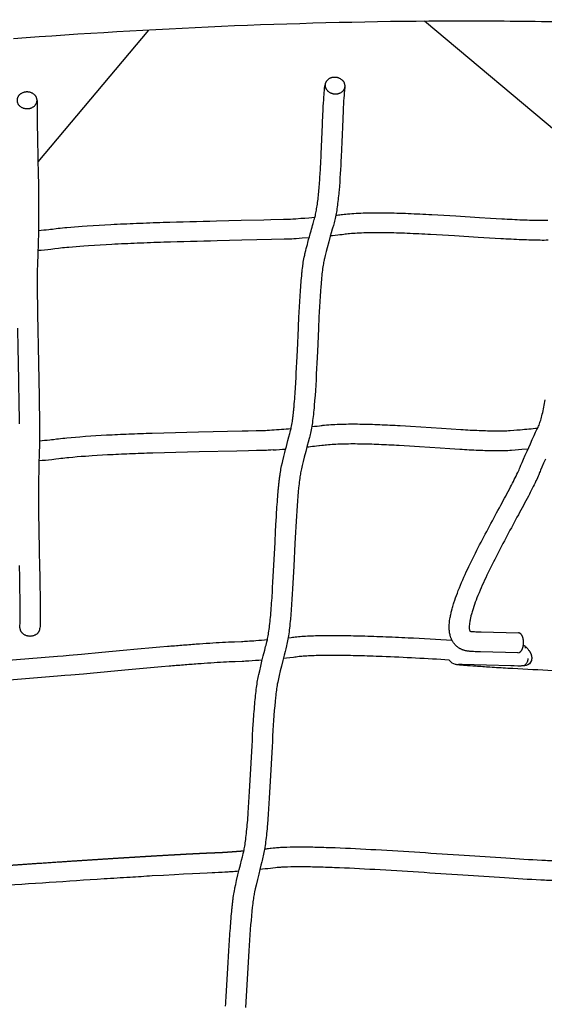
# Model space of a CAD drawing. Units: millimetres. Extents: x -1827 to 15279, y -847 to 5346.
# Drawn here: x 12015 to 12539, y 2050 to 3033 of the extents above; entities that cross this region are included whole.
import ezdxf

# ---------------------------------------------------------------- set-up
doc = ezdxf.new("R2010")
doc.units = ezdxf.units.MM
doc.header["$MEASUREMENT"] = 0
for name, color, linetype, true_color in [('Make2D$visible$lines$Concrete', 7, 'Continuous', 0x000000), ('Make2D$visible$lines$Default', 7, 'Continuous', 0x000000), ('Make2D$visible$lines$Frame', 7, 'Continuous', 0x000000)]:
    doc.layers.add(name, color=color, linetype=linetype, true_color=true_color)

msp = doc.modelspace()

# ---------------------------------------------------------------- linework, layer by layer
at = {"layer": 'Make2D$visible$lines$Concrete'}
for p, q in [((12591.02, 2887.61), (12419.69, 3031.37)), ((12144.02, 3022.56), (12033.64, 2891.01))]:
    msp.add_line(p, q, dxfattribs=at)
at = {"layer": 'Make2D$visible$lines$Default'}
for p, q in [((12518.39, 2407.4), (12518.4, 2407.39)), ((12520.1, 2405.61), (12519.98, 2405.68)), ((12520.22, 2405.55), (12520.11, 2405.6)), ((12520.22, 2405.54), (12520.34, 2405.47)), ((12520.33, 2405.47), (12520.56, 2405.32)), ((12520.34, 2405.47), (12520.35, 2405.48)), ((12453.84, 2388.98), (12453.84, 2388.96)), ((12453.84, 2388.96), (12453.85, 2388.95)), ((12453.85, 2388.95), (12454.22, 2389)), ((12454.07, 2389), (12453.85, 2388.99)), ((12454.31, 2388.98), (12453.92, 2388.92)), ((12454.05, 2389.06), (12454.01, 2389.05)), ((12454.07, 2389), (12454.17, 2389.01)), ((12454.23, 2389.02), (12454.08, 2389.06)), ((12454.19, 2389.02), (12454.13, 2389.03)), ((12454.22, 2389.01), (12454.18, 2389.01)), ((12454.22, 2389.01), (12454.28, 2389.02)), ((12454.34, 2389.02), (12454.28, 2389.02)), ((12454.35, 2389.09), (12454.33, 2389)), ((12454.45, 2389.01), (12454.34, 2388.99)), ((12454.44, 2389.02), (12454.4, 2388.99)), ((12454.52, 2389.1), (12454.45, 2389.03)), ((12454.45, 2389.04), (12454.52, 2389.05)), ((12454.52, 2389.04), (12454.6, 2389.06)), ((12454.68, 2389.1), (12454.69, 2389.11))]:
    msp.add_line(p, q, dxfattribs=at)
for points in [[(12221.14, 2047.76, 0.000998), (12221.8, 2058.74, 0.000671), (12223.1, 2081.41, -0.001032), (12224.42, 2104.33, -0.001221), (12225.08, 2114.95, -0.001862), (12225.82, 2125.66, -0.006642), (12227.41, 2144.49, -0.002454), (12227.83, 2148.53, -0.003312), (12228.3, 2152.64, -0.003684), (12228.76, 2156.17), (12229.02, 2157.99), (12229.3, 2159.81), (12229.55, 2161.33), (12229.83, 2162.89), (12230.19, 2164.75), (12230.45, 2166.02), (12231.16, 2169.2), (12232.05, 2173.09), (12233.36, 2178.72), (12234.7, 2184.35), (12235.81, 2188.91), (12236.94, 2193.47), (12237.81, 2196.94), (12238.16, 2198.29), (12238.69, 2200.21), (12238.97, 2201.26), (12239.22, 2202.32, 0.014934), (12240.24, 2207.59, 0.009365), (12241.21, 2214.32, 0.006194), (12242.11, 2222.23, 0.004319), (12242.94, 2231.14, 0.003035), (12243.7, 2240.87), (12244.07, 2246.18), (12244.42, 2251.5), (12244.75, 2256.82), (12245.07, 2262.14), (12245.39, 2267.79), (12245.7, 2273.45), (12247.5, 2307.7), (12247.8, 2313.17), (12248.11, 2318.65), (12248.44, 2324.13), (12248.78, 2329.6, -0.005508), (12250.22, 2349.38, -0.004631), (12251.05, 2358.14, -0.006946), (12251.97, 2365.99, -0.011133), (12253.01, 2372.85), (12253.25, 2374.16), (12253.63, 2376.03), (12253.95, 2377.49), (12254.27, 2378.94), (12255.12, 2382.62), (12256.25, 2387.38), (12257.39, 2392.14), (12258.74, 2397.65), (12260.11, 2403.15), (12261.07, 2406.91), (12261.45, 2408.37), (12261.84, 2409.83), (12262.33, 2411.59), (12262.59, 2412.58), (12262.85, 2413.69), (12263.08, 2414.8, 0.013222), (12264.1, 2420.58, 0.008336), (12265.04, 2427.71, 0.005673), (12265.91, 2435.96, 0.003927), (12266.7, 2445.16, 0.004797), (12268.08, 2465.68), (12268.41, 2471.31), (12268.72, 2476.94), (12269.02, 2482.57), (12269.3, 2488.19), (12270.44, 2510.95), (12271.01, 2522.09), (12271.31, 2527.7), (12271.63, 2533.31, -0.001761), (12272.25, 2543.56, -0.002751), (12272.98, 2553.93, -0.00386), (12273.75, 2563.24, -0.002428), (12274.15, 2567.45, -0.003172), (12274.61, 2571.72, -0.003582), (12275.06, 2575.45, -0.004887), (12275.59, 2579.26, -0.005545), (12276.1, 2582.46), (12276.4, 2584.14), (12276.72, 2585.81), (12277.06, 2587.36), (12277.79, 2590.53), (12278.19, 2592.24), (12279.23, 2596.54), (12280.29, 2600.84, -0.002266), (12283.27, 2612.65), (12284.2, 2616.23), (12285.16, 2619.81), (12285.52, 2621.11), (12285.93, 2622.53), (12286.19, 2623.51), (12286.43, 2624.49, 0.008948), (12286.97, 2627.08, 0.012413), (12287.97, 2633.24, 0.004445), (12288.46, 2636.96, 0.003469), (12288.89, 2640.73, 0.003047), (12289.32, 2644.99, 0.002381), (12289.71, 2649.3, 0.006472), (12291.11, 2668.97, 0.001844), (12291.72, 2679.92), (12292.01, 2685.43), (12292.27, 2690.93), (12292.8, 2702.41), (12293.84, 2725.34), (12294.38, 2736.74, -0.001455), (12294.94, 2747.43, -0.002327), (12295.58, 2758.19, -0.003283), (12296.28, 2768.04, -0.004758), (12297.07, 2777.13, -0.003002), (12297.49, 2781.2, -0.003984), (12297.97, 2785.33, -0.004518), (12298.45, 2788.9), (12298.73, 2790.74), (12299.03, 2792.56), (12299.3, 2794.11), (12299.6, 2795.69), (12299.83, 2796.8), (12300.08, 2797.93), (12300.38, 2799.16), (12301.16, 2802.29, -0.00269), (12303.28, 2810.4, -0.002359), (12306.42, 2821.93, -0.003226), (12308.5, 2829.28), (12308.88, 2830.57), (12309.7, 2833.23), (12309.97, 2834.17, 0.01573), (12311.05, 2838.64, 0.011153), (12312.05, 2844.05, 0.008042), (12312.95, 2850.22, 0.010779), (12314.47, 2864.37, 0.006373), (12315.63, 2880.2, 0.003715), (12316.53, 2896.9, 0.001671), (12317.76, 2926.41, -0.002405), (12318.49, 2943.2, -0.006126), (12319.28, 2956.29, -0.005715), (12319.76, 2961.93, -0.004052), (12320.04, 2964.59), (12320.45, 2968.01)], [(12032.73, 2952.27, 0.004638), (12032.81, 2937.34), (12032.96, 2927.03), (12033.15, 2916.73), (12033.61, 2892.67), (12033.84, 2880.14), (12034.04, 2867.62, -0.002221), (12034.31, 2843.96, -0.005226), (12034.26, 2824.06), (12034.23, 2822.11), (12034.19, 2820.17), (12034.14, 2818.23), (12034.08, 2816.29), (12033.96, 2813.59), (12033.78, 2809.05), (12033.44, 2799.22), (12033.11, 2788.79), (12032.93, 2782), (12032.88, 2779.39), (12032.86, 2777.52, 0.003383), (12032.87, 2767.46, 0.001663), (12032.99, 2755.27, 0.001555), (12033.48, 2725.38, 0.000235), (12034.15, 2691.84, -0.000709), (12034.78, 2658.56, -0.002324), (12035.16, 2629.42), (12035.2, 2623.57), (12035.21, 2617.72), (12035.18, 2612.94), (12035.15, 2610.56), (12035.11, 2608.18), (12035.05, 2606.01), (12034.92, 2602.25), (12034.77, 2597.38), (12034.61, 2591.27), (12034.38, 2582.12), (12034.21, 2574.08), (12034.15, 2571.09), (12034.13, 2568.01), (12034.11, 2563.66), (12034.12, 2559.38), (12034.15, 2554.41), (12034.2, 2549.43), (12034.27, 2543.76), (12034.35, 2538.14), (12034.55, 2525.85), (12035.01, 2500.92), (12035.26, 2488.2), (12035.47, 2475.99), (12035.66, 2463.78, -0.003146), (12035.84, 2442.54, -0.007538), (12035.64, 2425.2)], [(12034.24, 2822.45, 0.003716), (12044.48, 2823.44), (12046.26, 2823.64), (12048.05, 2823.85), (12051.69, 2824.33), (12053.75, 2824.57, -0.005305), (12062.55, 2825.49), (12066.38, 2825.84), (12070.21, 2826.17), (12074.04, 2826.47), (12077.87, 2826.76), (12082.95, 2827.11), (12088.81, 2827.49), (12094.67, 2827.84), (12100.54, 2828.17), (12106.41, 2828.47, -0.002717), (12132, 2829.62, -0.00185), (12158.78, 2830.58, -0.002087), (12212.1, 2832.05), (12236.69, 2832.62), (12259.19, 2833.12), (12266.43, 2833.29), (12278.8, 2833.61), (12282.9, 2833.73), (12284.48, 2833.79), (12286.08, 2833.87), (12288.17, 2834), (12291.12, 2834.19), (12296.21, 2834.56), (12300.3, 2834.87), (12304.39, 2835.2), (12310.37, 2835.69)], [(12331.23, 2837.63, 0.007099), (12336.38, 2838.23, -0.002883), (12339.64, 2838.64, -0.00587), (12342.89, 2838.99, -0.009981), (12351.43, 2839.63, -0.007512), (12360.69, 2840.01, -0.003094), (12365.67, 2840.11, -0.002625), (12370.6, 2840.15, -0.002397), (12375.86, 2840.14, -0.002043), (12381.08, 2840.09, -0.00356), (12392.3, 2839.84, -0.002642), (12403.4, 2839.46, -0.003716), (12426.93, 2838.35), (12432.94, 2838.02), (12438.94, 2837.67), (12450.91, 2836.95), (12474.55, 2835.47), (12485.81, 2834.78), (12497.07, 2834.12, 0.003835), (12517.64, 2833.1, 0.003164), (12526.94, 2832.77, 0.004439), (12535.44, 2832.6, 0.006361), (12543, 2832.6)], [(12304.56, 2815.14), (12297.7, 2814.61), (12291.61, 2814.18), (12289.41, 2814.04), (12287.2, 2813.9), (12285.43, 2813.81), (12283.64, 2813.74), (12279.43, 2813.62), (12266.91, 2813.3), (12252.4, 2812.96), (12237.14, 2812.62), (12212.58, 2812.05, 0.002087), (12159.43, 2810.59, 0.00185), (12132.79, 2809.64, 0.002719), (12107.42, 2808.5), (12101.63, 2808.2), (12095.85, 2807.87), (12090.07, 2807.53), (12084.29, 2807.15), (12079.31, 2806.81), (12075.59, 2806.53), (12071.87, 2806.24), (12068.15, 2805.92), (12064.43, 2805.58, 0.005182), (12056.08, 2804.71), (12054.12, 2804.48), (12050.53, 2804.01), (12048.57, 2803.77), (12046.61, 2803.56, -0.004116), (12033.54, 2802.3)], [(12543.29, 2812.61, -0.006327), (12535.23, 2812.6, -0.00447), (12526.38, 2812.78, -0.003158), (12516.82, 2813.11, -0.00385), (12495.94, 2814.15), (12484.62, 2814.82), (12473.31, 2815.51), (12449.68, 2816.99), (12437.78, 2817.71), (12431.82, 2818.05), (12425.85, 2818.38, 0.003711), (12402.62, 2819.48, 0.002643), (12391.73, 2819.85, 0.003556), (12380.79, 2820.09, 0.002043), (12375.74, 2820.14, 0.002397), (12370.67, 2820.15, 0.002624), (12365.95, 2820.11, 0.003095), (12361.22, 2820.01, 0.007499), (12352.56, 2819.66, 0.009999), (12344.82, 2819.08, 0.005538), (12341.98, 2818.78, 0.003091), (12339.1, 2818.41), (12337.42, 2818.2), (12335.27, 2817.94), (12333.11, 2817.71), (12327.79, 2817.18), (12325.8, 2816.99)], [(12015.16, 2629.26, 0.002322), (12014.78, 2658.22, 0.00071), (12014.15, 2691.44, -0.000235), (12013.49, 2725, -0.001556)], [(12513.05, 2400.59), (12475.75, 2401.57), (12470.37, 2401.72), (12468.69, 2401.78), (12466.95, 2401.87), (12466.06, 2401.93), (12465.18, 2402, -0.011425), (12463.27, 2402.21, -0.012398), (12461.8, 2402.45), (12461.24, 2402.56), (12460.69, 2402.68), (12460.14, 2402.82), (12459.6, 2402.97), (12459.06, 2403.14), (12458.52, 2403.32), (12457.99, 2403.51), (12457.46, 2403.72), (12456.94, 2403.94), (12456.43, 2404.18), (12455.92, 2404.42), (12455.42, 2404.69), (12455.08, 2404.87), (12454.75, 2405.07), (12454.31, 2405.34), (12453.87, 2405.62), (12453.44, 2405.91), (12453.02, 2406.22), (12452.61, 2406.53), (12452.2, 2406.86), (12451.81, 2407.2), (12451.42, 2407.55), (12451.04, 2407.91), (12450.68, 2408.28), (12450.32, 2408.66), (12449.97, 2409.05), (12449.64, 2409.45), (12449.32, 2409.86), (12449, 2410.27), (12448.7, 2410.69), (12448.39, 2411.16), (12448.08, 2411.63), (12447.8, 2412.1), (12447.53, 2412.58), (12447.27, 2413.06), (12447.03, 2413.54), (12446.8, 2414.02), (12446.59, 2414.51), (12446.39, 2415), (12446.2, 2415.48), (12446.03, 2415.97), (12445.86, 2416.47), (12445.71, 2416.96), (12445.57, 2417.45), (12445.43, 2417.95), (12445.31, 2418.44), (12445.09, 2419.44), (12444.91, 2420.45), (12444.76, 2421.46), (12444.64, 2422.47, -0.026258), (12444.47, 2426.43, -0.037964), (12445.2, 2434.67), (12445.39, 2435.77), (12445.59, 2436.86), (12445.8, 2437.95), (12446.03, 2439.04), (12446.27, 2440.12), (12446.52, 2441.2), (12446.78, 2442.28), (12447.39, 2444.57), (12447.73, 2445.79), (12448.08, 2447.01), (12448.44, 2448.22), (12448.81, 2449.44), (12449.2, 2450.65), (12450, 2453.07), (12450.84, 2455.49), (12451.71, 2457.91), (12452.62, 2460.33), (12453.56, 2462.75), (12454.63, 2465.43), (12455.73, 2468.11), (12456.85, 2470.77), (12457.99, 2473.43), (12459.15, 2476.08), (12460.34, 2478.72), (12461.54, 2481.35), (12462.76, 2483.97, -0.008783), (12473.42, 2505.66, -0.004649), (12484.74, 2527.25, -0.001213), (12495.97, 2548.06, 0.003073), (12505.81, 2566.43, 0.01104), (12513.02, 2580.77), (12513.64, 2582.09), (12514.24, 2583.42), (12514.82, 2584.76), (12515.38, 2586.1), (12516.15, 2588.03), (12516.7, 2589.38), (12517.26, 2590.73), (12518.7, 2594.1), (12520.38, 2597.96), (12522.23, 2602.16), (12523.87, 2605.82), (12525.52, 2609.48), (12527.37, 2613.54), (12529.24, 2617.6), (12530.81, 2620.92), (12531.47, 2622.29), (12532.14, 2623.66), (12533, 2625.36), (12533.19, 2625.75), (12533.39, 2626.17), (12533.81, 2627.13), (12534.2, 2628.11, 0.020327), (12535.85, 2632.92, 0.013958), (12537.43, 2638.84, 0.01768), (12540.31, 2653.32, 0.009741)], [(12307.19, 2626.56), (12309.77, 2626.83), (12312.43, 2627.14), (12314.83, 2627.46), (12316.55, 2627.67, -0.005252), (12319.99, 2628.04, -0.00936), (12328.16, 2628.66, -0.007417), (12336.8, 2629.03, -0.006067), (12346.13, 2629.18, -0.004587), (12355.3, 2629.14, -0.00387), (12365.22, 2628.92, -0.002955), (12375.03, 2628.58, -0.004178), (12395.51, 2627.55), (12400.7, 2627.24), (12405.89, 2626.92), (12416.22, 2626.25), (12436.64, 2624.89), (12446.43, 2624.25), (12456.22, 2623.65, 0.004523), (12474.41, 2622.72, 0.003562), (12482.8, 2622.43, 0.00479), (12490.61, 2622.3, 0.006433), (12497.78, 2622.33), (12499.48, 2622.37), (12501.19, 2622.42), (12502.14, 2622.46), (12503.79, 2622.55), (12505.43, 2622.65), (12508.9, 2622.91), (12512.13, 2623.16), (12515.35, 2623.44, 0.003196), (12532.85, 2625.05)], [(12035.17, 2612.38, 0.003564), (12045.45, 2613.37), (12047.27, 2613.57), (12049.09, 2613.79), (12052.17, 2614.19), (12054.16, 2614.43, -0.00512), (12062.5, 2615.33), (12066.77, 2615.74), (12071.05, 2616.12), (12075.34, 2616.46), (12081.17, 2616.89), (12086.38, 2617.25), (12091.6, 2617.58), (12096.81, 2617.89), (12102.03, 2618.17, -0.003079), (12124.43, 2619.2, -0.002136), (12147.7, 2620.04), (12159.3, 2620.38), (12170.89, 2620.7), (12182.49, 2621), (12194.09, 2621.26), (12237.77, 2622.2), (12243.64, 2622.33), (12251.59, 2622.52), (12255.52, 2622.63), (12259.46, 2622.75), (12261.04, 2622.81), (12262.64, 2622.89), (12264.95, 2623.03), (12267.26, 2623.18)], [(12523.07, 2604.04), (12517.06, 2603.51), (12513.76, 2603.23), (12510.47, 2602.97), (12506.78, 2602.7), (12504.94, 2602.58), (12503.09, 2602.48), (12501.93, 2602.43), (12500.03, 2602.38), (12498.14, 2602.33, -0.006383), (12490.47, 2602.3, -0.004824), (12482.27, 2602.44, -0.003554), (12473.59, 2602.74, -0.004542), (12455.05, 2603.68), (12445.18, 2604.29), (12435.32, 2604.93), (12414.91, 2606.3), (12404.64, 2606.96), (12399.5, 2607.28), (12394.36, 2607.58, 0.004171), (12374.21, 2608.59, 0.002955), (12364.64, 2608.93, 0.003866), (12355.03, 2609.14, 0.004584), (12346.22, 2609.18, 0.006055), (12337.38, 2609.04, 0.00741), (12329.33, 2608.7, 0.00937), (12321.91, 2608.13), (12320.38, 2607.97), (12318.86, 2607.81), (12317.3, 2607.62), (12314.94, 2607.3), (12314.12, 2607.2), (12312.01, 2606.96), (12309.89, 2606.73, -0.002649), (12302.21, 2605.98)], [(12268.55, 2603.22), (12266.16, 2603.07), (12263.76, 2602.92), (12261.99, 2602.83), (12260.2, 2602.76), (12256.15, 2602.64), (12252.11, 2602.53), (12244.11, 2602.33), (12232.33, 2602.07), (12194.54, 2601.27), (12182.99, 2601), (12171.43, 2600.71), (12159.89, 2600.39), (12148.34, 2600.05, 0.002135), (12125.24, 2599.22, 0.00308), (12103.09, 2598.2), (12097.96, 2597.92), (12092.83, 2597.62), (12087.71, 2597.29), (12081.07, 2596.84), (12076.91, 2596.53), (12072.76, 2596.19), (12068.61, 2595.82), (12064.46, 2595.43, 0.005014), (12056.55, 2594.57), (12054.64, 2594.34), (12051.54, 2593.94), (12049.55, 2593.7), (12047.56, 2593.48, -0.00394), (12034.64, 2592.25)], [(12540.51, 2594.03), (12538.69, 2589.92), (12537.06, 2586.17), (12535.7, 2582.98), (12535.2, 2581.78), (12534.71, 2580.58), (12533.89, 2578.52), (12533.23, 2576.95), (12532.55, 2575.39), (12531.86, 2573.83), (12531.14, 2572.29, -0.011381), (12523.51, 2557.12, -0.002998), (12513.56, 2538.54, 0.001195), (12502.38, 2517.82, 0.00465), (12491.23, 2496.56, 0.008763), (12480.88, 2475.49), (12479.72, 2473.02), (12478.58, 2470.53), (12477.47, 2468.04), (12476.37, 2465.53), (12475.29, 2463.02), (12474.23, 2460.5), (12473.19, 2457.97), (12472.17, 2455.44), (12471.32, 2453.24), (12470.5, 2451.06), (12469.72, 2448.89), (12468.97, 2446.73), (12468.26, 2444.59), (12467.59, 2442.47), (12467.28, 2441.41), (12466.98, 2440.37), (12466.69, 2439.33), (12466.19, 2437.46), (12465.98, 2436.62), (12465.79, 2435.78), (12465.6, 2434.93), (12465.42, 2434.08), (12465.26, 2433.23), (12465.1, 2432.38), (12464.95, 2431.53, 0.037084), (12464.47, 2426.3, 0.025796), (12464.55, 2424.43, 0.033759), (12464.76, 2423.09, 0.062095), (12465.1, 2422.15)], [(12015.64, 2425.64, 0.007592), (12015.84, 2442.52, 0.003146), (12015.66, 2463.51), (12015.47, 2475.67), (12015.26, 2487.83)], [(11995.72, 2392.56), (12053, 2397.22), (12058.89, 2397.72), (12064.78, 2398.23), (12077.23, 2399.34), (12097.39, 2401.2), (12118.75, 2403.19), (12133.19, 2404.51), (12148.05, 2405.85), (12155.48, 2406.5), (12162.91, 2407.14, -0.001198), (12177.31, 2408.32, -0.001621), (12191.73, 2409.43, -0.002069), (12205.19, 2410.37, -0.002675), (12217.94, 2411.13), (12220.91, 2411.29), (12223.89, 2411.44), (12226.86, 2411.57), (12229.83, 2411.7), (12236.9, 2411.95), (12238.4, 2412.02), (12239.9, 2412.1), (12241.4, 2412.18), (12242.9, 2412.28, 0.002229), (12251.35, 2412.88, 0.001957), (12262.87, 2413.79)], [(12283.57, 2415.65), (12286.64, 2415.97), (12287.91, 2416.11), (12289.17, 2416.27), (12290.64, 2416.46), (12292.27, 2416.65), (12293.9, 2416.83), (12295.53, 2416.98), (12297.16, 2417.11, -0.008552), (12304.83, 2417.57, -0.005329), (12313.01, 2417.84, -0.007481), (12332.35, 2417.96, -0.004611), (12354.35, 2417.58, -0.003253), (12378.12, 2416.81, -0.002493), (12403.38, 2415.7, -0.003454), (12447.17, 2413.27)], [(12518.44, 2407.7, -0.119505), (12519.01, 2407.89), (12519.04, 2407.89), (12519.07, 2407.89), (12519.1, 2407.89), (12519.13, 2407.89), (12519.15, 2407.89), (12519.18, 2407.89), (12519.2, 2407.88), (12519.22, 2407.88), (12519.25, 2407.88), (12519.27, 2407.87), (12519.29, 2407.87), (12519.32, 2407.86), (12519.34, 2407.85), (12519.36, 2407.85), (12519.39, 2407.84), (12519.41, 2407.83), (12519.43, 2407.82), (12519.46, 2407.82), (12519.48, 2407.81), (12519.51, 2407.8), (12519.53, 2407.78), (12519.56, 2407.77), (12519.58, 2407.76), (12519.61, 2407.75), (12519.63, 2407.73), (12519.66, 2407.72), (12519.72, 2407.68), (12519.78, 2407.64), (12519.84, 2407.6), (12519.9, 2407.56), (12519.97, 2407.5), (12520.12, 2407.39), (12520.47, 2407.07), (12520.81, 2406.75), (12521.14, 2406.42), (12521.99, 2405.51), (12522.5, 2404.94), (12522.93, 2404.44), (12523.37, 2403.92), (12523.8, 2403.38), (12524.23, 2402.82), (12524.44, 2402.53), (12524.65, 2402.22), (12524.85, 2401.91), (12525.06, 2401.58), (12525.28, 2401.2), (12525.42, 2400.96), (12525.55, 2400.71), (12525.68, 2400.46), (12525.8, 2400.2), (12525.92, 2399.94), (12526.03, 2399.68), (12526.13, 2399.42), (12526.23, 2399.15), (12526.32, 2398.88), (12526.4, 2398.61), (12526.48, 2398.34), (12526.56, 2398.07), (12526.62, 2397.79), (12526.68, 2397.52), (12526.74, 2397.24), (12526.78, 2396.96, -0.113645), (12526.5, 2392.86, -0.259453), (12521.37, 2387.95, -0.076851), (12518.45, 2387.63), (12518.41, 2387.63)], [(12257.67, 2393.3, -0.003095), (12244.19, 2392.32), (12242.58, 2392.22), (12240.98, 2392.12), (12239.37, 2392.04), (12237.77, 2391.97), (12230.6, 2391.71), (12227.71, 2391.59), (12224.81, 2391.46), (12221.92, 2391.32), (12219.03, 2391.16, 0.002691), (12206.49, 2390.41, 0.002063), (12193.19, 2389.49, 0.001623), (12178.9, 2388.39, 0.001198), (12164.6, 2387.21), (12157.21, 2386.57), (12149.82, 2385.93), (12135, 2384.6), (12120.58, 2383.27), (12085.68, 2380.03), (12079.04, 2379.43), (12066.53, 2378.31), (12060.6, 2377.79), (12053.16, 2377.17), (11997.31, 2372.62)], [(12444.41, 2393.4, 0.005681), (12377.35, 2396.83, 0.003249), (12353.84, 2397.59, 0.004621), (12332.21, 2397.96, 0.007385), (12313.47, 2397.84, 0.00547), (12305.71, 2397.59, 0.008047), (12298.72, 2397.18), (12297.3, 2397.06), (12295.88, 2396.93), (12294.47, 2396.78), (12293.05, 2396.6), (12291.61, 2396.42), (12290.22, 2396.25), (12288.83, 2396.09), (12285.27, 2395.72), (12281.99, 2395.4), (12278.71, 2395.09)], [(12523.14, 2394.85, -0.026963), (12522.9, 2393.43, -0.028792), (12522.53, 2392.13, -0.098505), (12520.86, 2389.21, -0.128722), (12518.67, 2387.71), (12518.58, 2387.68), (12518.49, 2387.66), (12518.39, 2387.63), (12518.3, 2387.61), (12518.21, 2387.58), (12518.12, 2387.56), (12518.03, 2387.54), (12517.93, 2387.53), (12517.8, 2387.51), (12517.67, 2387.49), (12517.49, 2387.47), (12517.3, 2387.46), (12517.05, 2387.45), (12516.69, 2387.45), (12515.92, 2387.41), (12514.56, 2387.41), (12512.95, 2387.43), (12509.5, 2387.51), (12506.04, 2387.6), (12457.36, 2388.88), (12455.19, 2388.91), (12454.63, 2388.9)], [(12658.76, 2382.39, -0.00399), (12645.94, 2381.03, -0.008355), (12640.62, 2380.58, -0.004464), (12638.32, 2380.45, -0.007094), (12632.58, 2380.28, -0.004136), (12625.96, 2380.22, -0.002861), (12618.89, 2380.26, -0.003969), (12602.3, 2380.58, -0.002514), (12583.57, 2381.17, -0.003275), (12542.9, 2382.94, -0.002385), (12502.86, 2385.11, -0.001271), (12485.18, 2386.19, -0.001604), (12470.78, 2387.16, -0.002986), (12459.94, 2387.98, -0.002939), (12455.98, 2388.33, -0.012991), (12452.21, 2388.76, -0.016722), (12450.84, 2389.03), (12450.36, 2389.18)], [(12260.04, 2204.76, 0.002498), (12263.83, 2205.16), (12265.75, 2205.38), (12266.56, 2205.49), (12268.58, 2205.74), (12270.6, 2205.95, -0.009442), (12275.86, 2206.34, -0.006478), (12282.13, 2206.62, -0.00879), (12296.13, 2206.81, -0.005392), (12312.37, 2206.58, -0.003625), (12330.52, 2206, -0.004405), (12371.19, 2204.04, -0.00211), (12415.18, 2201.37, -0.000632), (12459.5, 2198.43, 0.000819), (12501.12, 2195.69, 0.00317), (12536.96, 2193.6, 0.003214), (12551.73, 2192.93, 0.00572), (12563.85, 2192.59, 0.011474), (12572.79, 2192.62, 0.015114), (12579.07, 2193.04, 0.004331), (12590.07, 2194.13, 0.003861), (12607.13, 2196.08)], [(12594.46, 2174.49, -0.00478), (12580.85, 2173.12, -0.015287), (12573.43, 2172.63, -0.01177), (12563.55, 2172.59, -0.005671), (12550.97, 2172.94, -0.003227), (12535.94, 2173.62, -0.003168), (12499.85, 2175.73, -0.000819), (12458.17, 2178.48, 0.000632), (12413.89, 2181.41, 0.002111), (12370.07, 2184.07, 0.004398), (12329.76, 2186.02, 0.003612), (12311.89, 2186.59, 0.005411), (12296.08, 2186.81, 0.008606), (12282.78, 2186.63, 0.006718), (12277.03, 2186.38, 0.008574), (12272.49, 2186.04), (12270.79, 2185.86), (12268.2, 2185.53), (12266.05, 2185.28, -0.004237), (12255.25, 2184.21)], [(12234.25, 2182.44, -0.000024), (12234.1, 2182.43, -0.001433), (12226.73, 2181.88, -0.002067), (12220.27, 2181.44), (12217.72, 2181.29), (12215.17, 2181.15), (12214.1, 2181.11), (12210.43, 2180.99), (12207.81, 2180.89), (12202.55, 2180.67), (12195.29, 2180.33), (12188.03, 2179.96), (12179.05, 2179.48), (12170.04, 2178.98), (12158.96, 2178.35), (12147.88, 2177.7, 0.000557), (12125.69, 2176.35, 0.000515), (12099.64, 2174.71, 0.00174), (11990.13, 2167.33, 0.000537)]]:
    msp.add_lwpolyline(points, format="xyb", dxfattribs=at)
for points in [[(12340.33, 2965.81), (12339.91, 2962.32), (12339.67, 2959.99), (12339.43, 2957.4), (12339.23, 2954.81), (12339.01, 2951.66), (12338.81, 2948.51), (12338.63, 2945.35), (12338.47, 2942.2), (12338.09, 2933.9), (12337.74, 2925.6), (12337.45, 2918.19), (12337.15, 2910.78), (12336.83, 2903.37), (12336.51, 2895.96), (12336.3, 2891.71), (12336.08, 2887.46), (12335.84, 2883.21), (12335.59, 2878.96), (12335.33, 2874.88), (12335.04, 2870.79), (12334.73, 2866.71), (12334.39, 2862.63), (12334.23, 2860.75), (12334.05, 2858.87), (12333.86, 2856.99), (12333.67, 2855.12), (12333.46, 2853.24), (12333.25, 2851.37), (12333.02, 2849.49), (12332.78, 2847.62), (12332.56, 2845.91), (12332.31, 2844.21), (12332.06, 2842.51), (12331.78, 2840.81), (12331.52, 2839.23), (12331.24, 2837.66), (12330.94, 2836.09), (12330.62, 2834.53), (12330.31, 2833.09), (12329.97, 2831.65), (12329.62, 2830.22), (12329.23, 2828.8), (12328.87, 2827.54), (12328.02, 2824.78), (12327.7, 2823.68), (12326.68, 2820.14), (12325.69, 2816.59), (12324.14, 2810.92), (12322.61, 2805.24), (12321.56, 2801.29), (12320.54, 2797.34), (12319.81, 2794.44), (12319.57, 2793.43), (12319.39, 2792.6), (12319.21, 2791.75), (12318.97, 2790.5), (12318.74, 2789.22), (12318.49, 2787.64), (12318.25, 2786.05), (12318.03, 2784.45), (12317.82, 2782.84), (12317.59, 2780.93), (12317.37, 2779.03), (12317.17, 2777.11), (12316.98, 2775.19), (12316.77, 2773.02), (12316.58, 2770.84), (12316.39, 2768.66), (12316.22, 2766.48), (12315.87, 2761.69), (12315.54, 2756.9), (12315.21, 2751.61), (12314.91, 2746.32), (12314.62, 2741.04), (12314.35, 2735.75), (12313.81, 2724.4), (12312.78, 2701.5), (12312.25, 2689.98), (12311.98, 2684.43), (12311.7, 2678.87), (12311.4, 2673.32), (12311.08, 2667.77), (12310.76, 2662.72), (12310.42, 2657.67), (12310.05, 2652.63), (12309.64, 2647.58), (12309.44, 2645.33), (12309.23, 2643.09), (12309.01, 2640.83), (12308.77, 2638.58), (12308.55, 2636.56), (12308.31, 2634.54), (12308.05, 2632.5), (12307.78, 2630.47), (12307.52, 2628.68), (12307.24, 2626.89), (12306.94, 2625.11), (12306.61, 2623.33), (12306.28, 2621.67), (12305.92, 2620.01), (12305.58, 2618.58), (12305.2, 2617.15), (12304.75, 2615.61), (12304.45, 2614.51), (12303.53, 2611.09), (12302.64, 2607.66), (12301.16, 2601.84), (12299.7, 2596.02), (12298.66, 2591.81), (12297.64, 2587.6), (12296.87, 2584.31), (12296.58, 2583.03), (12296.32, 2581.79), (12296.05, 2580.44), (12295.81, 2579.09), (12295.58, 2577.71), (12295.37, 2576.33), (12295.13, 2574.61), (12294.9, 2572.9), (12294.69, 2571.18), (12294.48, 2569.46), (12294.26, 2567.45), (12294.05, 2565.44), (12293.67, 2561.42), (12293.28, 2556.92), (12292.92, 2552.42), (12292.55, 2547.34), (12292.21, 2542.27), (12291.9, 2537.21), (12291.6, 2532.16), (12291.28, 2526.6), (12290.98, 2521.04), (12290.41, 2509.95), (12289.28, 2487.18), (12288.99, 2481.51), (12288.69, 2475.84), (12288.37, 2470.17), (12288.05, 2464.5), (12287.73, 2459.27), (12287.39, 2454.04), (12287.03, 2448.82), (12286.64, 2443.59), (12286.25, 2438.84), (12285.82, 2434.09), (12285.61, 2431.91), (12285.39, 2429.73), (12285.15, 2427.55), (12284.91, 2425.38), (12284.67, 2423.43), (12284.42, 2421.48), (12284.15, 2419.53), (12283.87, 2417.58), (12283.61, 2415.87), (12283.32, 2414.16), (12283.01, 2412.46), (12282.67, 2410.76), (12282.36, 2409.29), (12282.01, 2407.82), (12281.82, 2407.06), (12281.62, 2406.31), (12281.13, 2404.54), (12280.43, 2401.9), (12279.5, 2398.26), (12278.15, 2392.85), (12276.83, 2387.43), (12275.7, 2382.75), (12274.6, 2378.08), (12273.78, 2374.52), (12273.1, 2371.44), (12272.9, 2370.39), (12272.71, 2369.35), (12272.45, 2367.85), (12272.22, 2366.36), (12272, 2364.86), (12271.79, 2363.36), (12271.56, 2361.54), (12271.34, 2359.72), (12271.13, 2357.89), (12270.94, 2356.07), (12270.52, 2351.87), (12270.15, 2347.68), (12269.76, 2342.84), (12269.39, 2338.01), (12269.05, 2333.17), (12268.73, 2328.33), (12268.4, 2322.9), (12268.08, 2317.48), (12267.77, 2312.05), (12267.48, 2306.62), (12265.67, 2272.35), (12265.36, 2266.66), (12265.03, 2260.99), (12264.72, 2255.59), (12264.38, 2250.2), (12264.02, 2244.81), (12263.65, 2239.42), (12263.27, 2234.43), (12262.87, 2229.45), (12262.67, 2227.13), (12262.46, 2224.82), (12262.24, 2222.51), (12262.01, 2220.2), (12261.79, 2218.09), (12261.55, 2215.99), (12261.31, 2213.89), (12261.05, 2211.79), (12260.81, 2209.92), (12260.54, 2208.05), (12260.27, 2206.19), (12259.97, 2204.33), (12259.69, 2202.7), (12259.39, 2201.07), (12259.06, 2199.45), (12258.71, 2197.84), (12258.36, 2196.37), (12257.97, 2194.91), (12257.49, 2193.13), (12257.18, 2191.96), (12256.34, 2188.63), (12255.24, 2184.15), (12254.15, 2179.67), (12252.83, 2174.13), (12251.53, 2168.58), (12250.67, 2164.8), (12250.01, 2161.82), (12249.64, 2160.02), (12249.5, 2159.27), (12249.27, 2157.98), (12249.05, 2156.67), (12248.81, 2155.06), (12248.58, 2153.45), (12248.36, 2151.82), (12248.16, 2150.2), (12247.93, 2148.28), (12247.71, 2146.36), (12247.31, 2142.51), (12246.88, 2137.93), (12246.48, 2133.36), (12246.11, 2128.78), (12245.77, 2124.2), (12245.4, 2118.93), (12245.04, 2113.65), (12244.71, 2108.39), (12244.38, 2103.12), (12243.71, 2091.71), (12243.07, 2080.29), (12242.42, 2068.92), (12241.77, 2057.56), (12241.44, 2052.03), (12241.1, 2046.5)], [(12465.06, 2422.22), (12465.12, 2422.2), (12465.19, 2422.18), (12465.26, 2422.16), (12465.34, 2422.14), (12465.43, 2422.12), (12465.52, 2422.1), (12465.68, 2422.07), (12465.9, 2422.04), (12466.41, 2421.98), (12466.97, 2421.92), (12468.21, 2421.83), (12469.56, 2421.76), (12471.01, 2421.71), (12476.27, 2421.56), (12513.58, 2420.58)]]:
    msp.add_lwpolyline(points, dxfattribs=at)
for centre, radius, start, end in [((12178.33, 3902.51), 1282.41, 273.97648, 274.83727), ((12192.72, 3707.4), 1106.78, 273.92876, 274.5808), ((12513.04, 2404.09), 3.51, 270.16628, 311.27162), ((12452.82, 2398.97), 10.08, 213.52766, 256.60362), ((12453.99, 2389.89), 1.03, 299.45395, 311.40346), ((12454.41, 2390.57), 1.67, 277.64386, 300.38846)]:
    msp.add_arc(centre, radius, start, end, dxfattribs=at)
for points, weights, degree, knots in [([(12331.14, 2958.83), (12321.19, 2958.61), (12320.47, 2966.88), (12319.74, 2975.16), (12329.69, 2975.37), (12339.64, 2975.59), (12340.37, 2967.32), (12341.09, 2959.05), (12331.14, 2958.83)], [1, 0.707106781187, 1, 0.707106781187, 1, 0.707106781187, 1, 0.707106781187, 1], 2, [-62.831853, -62.831853, -62.831853, -47.12389, -47.12389, -31.415927, -31.415927, -15.707963, -15.707963, 0, 0, 0]), ([(12023.45, 2944.11), (12013.48, 2943.51), (12012.75, 2951.82), (12012.03, 2960.14), (12022, 2960.74), (12031.97, 2961.34), (12032.7, 2953.02), (12033.43, 2944.71), (12023.45, 2944.11)], [1, 0.707106781187, 1, 0.707106781187, 1, 0.707106781187, 1, 0.707106781187, 1], 2, [-62.831853, -62.831853, -62.831853, -47.12389, -47.12389, -31.415927, -31.415927, -15.707963, -15.707963, 0, 0, 0]), ([(12015.64, 2425.64), (12015.63, 2425.26), (12015.67, 2424.88), (12016.43, 2416.88), (12026.4, 2417.41)], [1, 0.998291077761, 1, 0.707106781187, 1], 2, [0, 0, 0, 0.753988, 0.753988, 16.461952, 16.461952, 16.461952]), ([(12515.36, 2401.46), (12520.37, 2405.54), (12518.33, 2414.67), (12517.03, 2420.49), (12513.58, 2420.58)], [1, 0.707106781187, 1, 0.790954645034, 0.880311285238], 2, [0, 0, 0, 15.707963, 15.707963, 26.919137, 26.919137, 26.919137]), ([(11809.93, 2172.08), (11812.21, 2172.28), (11814.49, 2172.48), (11816.77, 2172.69), (11819, 2172.89), (11821.23, 2173.1), (11823.46, 2173.32), (11825.2, 2173.49), (11826.94, 2173.67), (11828.68, 2173.86), (11829.31, 2173.94), (11829.94, 2174.01), (11830.57, 2174.09), (11831.17, 2174.16), (11831.78, 2174.25), (11832.38, 2174.33), (11834.04, 2174.54), (11835.7, 2174.74), (11837.36, 2174.93), (11841.77, 2175.43), (11846.2, 2175.9), (11850.62, 2176.33), (11856.23, 2176.87), (11861.84, 2177.39), (11867.46, 2177.89), (11874.11, 2178.48), (11880.76, 2179.05), (11887.41, 2179.6), (11894.93, 2180.22), (11902.45, 2180.83), (11909.98, 2181.42), (11918.48, 2182.09), (11926.98, 2182.75), (11935.49, 2183.39), (11943.98, 2184.03), (11952.48, 2184.66), (11960.98, 2185.28), (11970.22, 2185.96), (11979.47, 2186.62), (11988.71, 2187.28), (11997.95, 2187.93), (12007.19, 2188.58), (12016.43, 2189.22), (12035.05, 2190.51), (12053.66, 2191.76), (12072.27, 2192.98), (12080.97, 2193.55), (12089.67, 2194.12), (12098.37, 2194.67), (12107.06, 2195.23), (12115.76, 2195.77), (12124.46, 2196.31), (12131.87, 2196.77), (12139.28, 2197.22), (12146.69, 2197.66), (12154.1, 2198.1), (12161.51, 2198.53), (12168.92, 2198.95), (12171.93, 2199.12), (12174.95, 2199.29), (12177.96, 2199.45), (12180.97, 2199.62), (12183.98, 2199.78), (12186.99, 2199.93), (12191.88, 2200.19), (12196.76, 2200.43), (12201.65, 2200.65), (12203.44, 2200.73), (12205.23, 2200.8), (12207.02, 2200.87), (12208.8, 2200.95), (12210.59, 2201.01), (12212.37, 2201.06), (12212.69, 2201.07), (12213.02, 2201.08), (12213.33, 2201.09), (12213.65, 2201.11), (12213.95, 2201.12), (12214.26, 2201.13), (12215.84, 2201.21), (12217.43, 2201.3), (12219.01, 2201.4), (12221.1, 2201.54), (12223.2, 2201.68), (12225.29, 2201.83), (12227.72, 2202), (12230.14, 2202.19), (12232.56, 2202.37), (12234.82, 2202.55), (12237.09, 2202.73), (12239.35, 2202.92)], [1, 1, 1, 1, 0.999995309469, 0.999995309469, 1, 0.999984316918, 0.999984316918, 1, 1, 1, 1, 1, 1, 1, 0.999978750186, 0.999978750186, 1, 0.999976509659, 0.999976509659, 1, 0.999993189823, 0.999993189823, 1, 0.999997159493, 0.999997159493, 1, 0.999998594472, 0.999998594472, 1, 0.999999142508, 0.999999142508, 1, 0.999999513846, 0.999999513846, 1, 0.999999615469, 0.999999615469, 1, 0.999999712715, 0.999999712715, 1, 0.999998975513, 0.999998975513, 1, 0.999999745466, 0.999999745466, 1, 0.999999646827, 0.999999646827, 1, 0.999999586925, 0.999999586925, 1, 0.99999914124, 0.99999914124, 1, 1, 1, 1, 1, 1, 1, 0.999995657452, 0.999995657452, 1, 1, 1, 1, 0.999993020257, 0.999993020257, 1, 1, 1, 1, 1, 1, 1, 0.999977771382, 0.999977771382, 1, 0.999994032606, 0.999994032606, 1, 0.999997306206, 0.999997306206, 1, 1, 1, 1], 3, [1628.138695, 1628.138695, 1628.138695, 1628.138695, 1635.029994, 1635.029994, 1635.029994, 1641.753672, 1641.753672, 1641.753672, 1647.002038, 1647.002038, 1647.002038, 1648.904642, 1648.904642, 1648.904642, 1650.739822, 1650.739822, 1650.739822, 1655.748246, 1655.748246, 1655.748246, 1669.090658, 1669.090658, 1669.090658, 1685.99609, 1685.99609, 1685.99609, 1706.019031, 1706.019031, 1706.019031, 1728.661283, 1728.661283, 1728.661283, 1754.248907, 1754.248907, 1754.248907, 1779.810955, 1779.810955, 1779.810955, 1807.613386, 1807.613386, 1807.613386, 1835.405522, 1835.405522, 1835.405522, 1891.370832, 1891.370832, 1891.370832, 1917.521186, 1917.521186, 1917.521186, 1943.659434, 1943.659434, 1943.659434, 1965.934222, 1965.934222, 1965.934222, 1988.198968, 1988.198968, 1988.198968, 1997.325406, 1997.325406, 1997.325406, 2006.453943, 2006.453943, 2006.453943, 2021.125078, 2021.125078, 2021.125078, 2026.574382, 2026.574382, 2026.574382, 2031.92859, 2031.92859, 2031.92859, 2032.919496, 2032.919496, 2032.919496, 2033.876976, 2033.876976, 2033.876976, 2038.627734, 2038.627734, 2038.627734, 2044.930832, 2044.930832, 2044.930832, 2052.211817, 2052.211817, 2052.211817, 2059.246848, 2059.246848, 2059.246848, 2059.246848])]:
    msp.add_rational_spline(points, weights, degree=degree, knots=knots, dxfattribs=at)
msp.add_rational_spline([(12026.4, 2417.41), (12035.48, 2417.9), (12035.64, 2425.2)], [1, 0.726199179394, 0.964304299583], degree=2, dxfattribs=at)
at = {"layer": 'Make2D$visible$lines$Frame'}
msp.add_lwpolyline([(12631.05, 3028.26, 0.005885), (12536.49, 3030.9, 0.005229), (12437.08, 3031.47), (12424.25, 3031.4), (12411.41, 3031.29), (12398.57, 3031.16), (12385.74, 3030.99), (12372.9, 3030.8), (12360.07, 3030.57), (12347.23, 3030.31), (12334.4, 3030.02), (12321.34, 3029.7), (12308.29, 3029.35), (12295.24, 3028.97), (12282.18, 3028.57), (12269.13, 3028.13), (12256.08, 3027.67), (12243.03, 3027.18), (12229.99, 3026.66), (12216.9, 3026.11), (12203.81, 3025.53), (12190.73, 3024.93), (12177.64, 3024.3), (12164.56, 3023.64), (12151.48, 3022.96), (12138.4, 3022.25), (12125.32, 3021.52), (12112.37, 3020.76), (12099.42, 3019.98), (12086.47, 3019.18), (12073.52, 3018.35), (12060.58, 3017.5), (12047.63, 3016.62), (12034.69, 3015.72), (12021.75, 3014.79), (12009.09, 3013.86)], format="xyb", dxfattribs=at)

doc.saveas('drawing.dxf')
